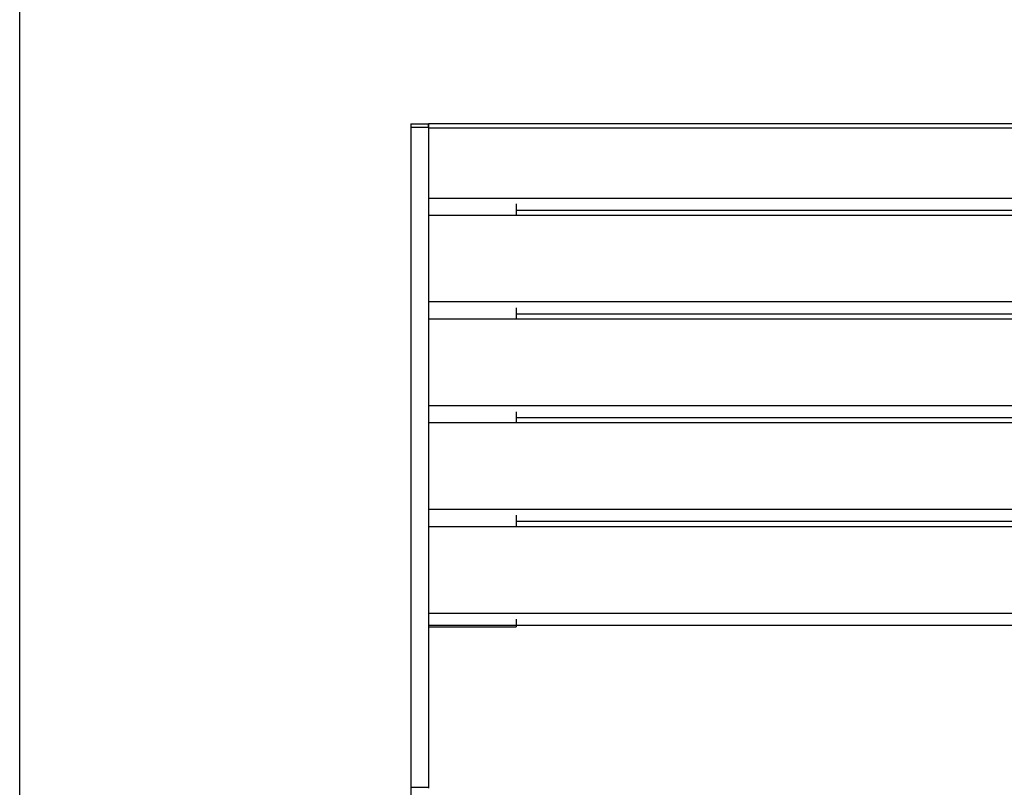
# Model space of a CAD drawing. Units: millimetres. Extents: x 10366 to 13995, y 24552 to 29685.
# Drawn here: x 10366 to 10928, y 27011 to 27448 of the extents above; entities that cross this region are included whole.
import ezdxf

# ---------------------------------------------------------------- set-up
doc = ezdxf.new("R2010")
doc.units = ezdxf.units.MM
doc.header["$LTSCALE"] = 3
doc.layers.add('Default', color=7, linetype='Continuous')

msp = doc.modelspace()

# ---------------------------------------------------------------- linework, layer by layer
msp.add_lwpolyline([(10366.2, 24552.48), (10366.2, 29684.64), (13995, 29684.64), (13995, 24552.48)], close=True)
at = {"layer": 'Default'}
for p, q in [((10589.26, 27389.01), (10599.26, 27389.01)), ((10589.26, 27387.07), (10589.26, 26991.69)), ((10589.26, 27387.07), (10599.26, 27387.07)), ((12379.26, 27389.01), (10599.26, 27389.01)), ((10599.26, 27387.07), (10599.26, 27010.31)), ((10599.26, 27386.53), (10599.26, 27346.72)), ((12379.26, 27386.53), (10599.26, 27386.53)), ((10599.26, 27346.72), (12379.26, 27346.72)), ((10649.26, 27343.32), (10649.26, 27336.9)), ((10599.26, 27336.9), (12379.26, 27336.9)), ((10649.26, 27339.77), (12379.26, 27339.77)), ((10599.26, 27287.66), (12379.26, 27287.66)), ((10649.26, 27284.09), (10649.26, 27277.8)), ((10649.26, 27280.71), (12379.26, 27280.71)), ((10599.26, 27277.8), (12379.26, 27277.8)), ((10599.26, 27228.56), (12379.26, 27228.56)), ((10649.26, 27224.87), (10649.26, 27218.71)), ((10599.26, 27218.71), (12379.26, 27218.71)), ((10649.26, 27221.61), (12379.26, 27221.61)), ((10599.26, 27169.47), (12379.26, 27169.47)), ((10649.26, 27166.01), (10649.26, 27159.45)), ((10649.26, 27162.52), (12379.26, 27162.52)), ((10599.26, 27159.45), (12379.26, 27159.45)), ((10599.26, 27110.21), (12379.26, 27110.21)), ((10649.26, 27106.79), (10649.26, 27103.27)), ((10599.26, 27103.27), (10649.26, 27103.27)), ((10599.26, 27102.4), (10649.26, 27102.4)), ((10649.26, 27103.27), (12379.26, 27103.27)), ((10649.26, 27103.27), (10649.26, 27102.4)), ((10589.26, 27010.89), (10599.26, 27010.89))]:
    msp.add_line(p, q, dxfattribs=at)
for points in [[(10589.26, 27389.01, 0), (10589.26, 27389.01, 0), (10589.26, 27389.01, 0), (10589.26, 27389.01, 0), (10589.26, 27389.01, 0), (10589.26, 27389.01, 0), (10589.26, 27389.01, 0), (10589.26, 27389.01, 0), (10589.26, 27389.01, 0), (10589.26, 27389.01, 0), (10589.26, 27389.01, 0), (10589.26, 27389.01, 0), (10589.26, 27389.01, 0), (10589.26, 27389, 0), (10589.26, 27388.96, 0), (10589.26, 27388.79, 0), (10589.26, 27387.07, 0)], [(10599.26, 27389.01, 0), (10599.26, 27389.01, 0), (10599.26, 27389.01, 0), (10599.26, 27389.01, 0), (10599.26, 27389.01, 0), (10599.26, 27389.01, 0), (10599.26, 27389.01, 0), (10599.26, 27389.01, 0), (10599.26, 27389.01, 0), (10599.26, 27389.01, 0), (10599.26, 27389.01, 0), (10599.26, 27389.01, 0), (10599.26, 27389.01, 0), (10599.26, 27388.99, 0), (10599.26, 27388.94, 0), (10599.26, 27388.71, 0), (10599.26, 27386.53, 0)], [(10599.26, 27387.07, 0), (10599.26, 27389.01, 0)]]:
    msp.add_polyline3d(points, dxfattribs=at)

doc.saveas('drawing.dxf')
